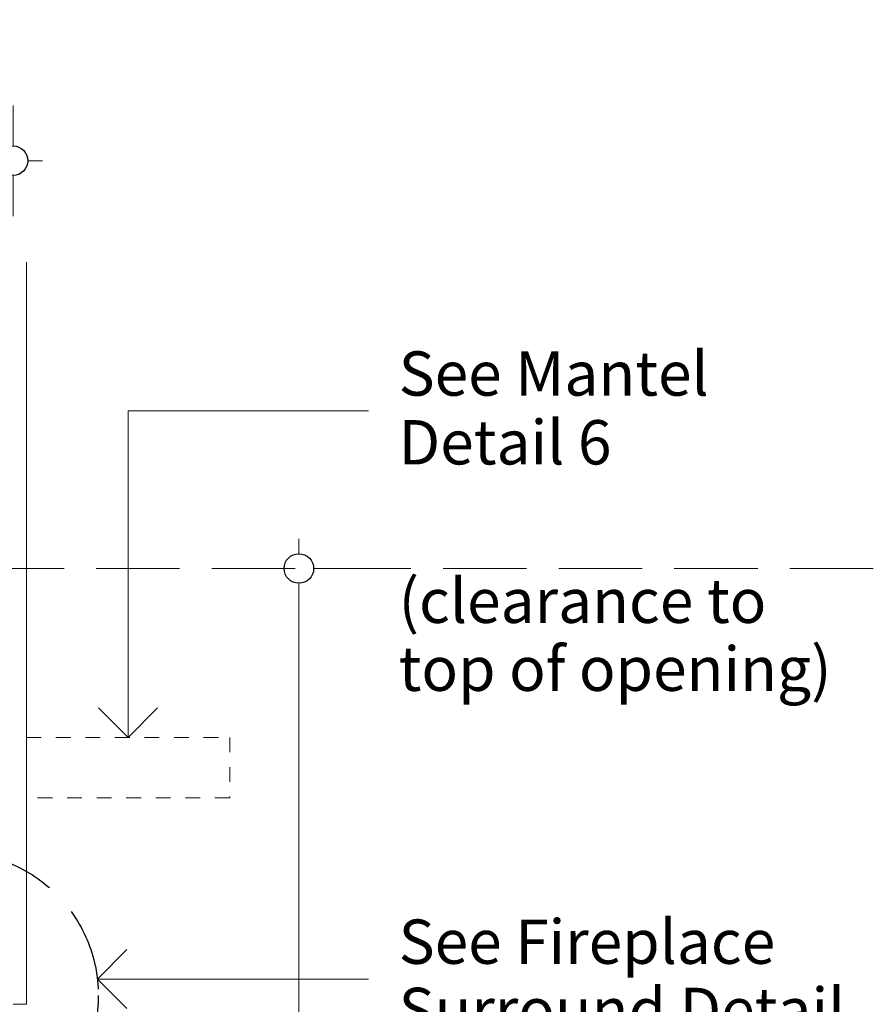
# Model space of a CAD drawing. Units: millimetres. Extents: x -8184 to 7632, y -744 to 4425.
# Drawn here: x 1609 to 2187, y 412 to 1078 of the extents above; entities that cross this region are included whole.
import ezdxf

# ---------------------------------------------------------------- set-up
doc = ezdxf.new("R2010")
doc.units = ezdxf.units.MM
doc.header["$MEASUREMENT"] = 0
doc.linetypes.add('Hidden Line', pattern=[78.244445, 56.444445, -21.8])
doc.linetypes.add('Hidden Line copy', pattern=[20, 10, -10])
for name, color, linetype, lineweight in [('0_Pen_No__2', 8, 'Continuous', 15), ('0_Pen_No__46', 5, 'Continuous', 35), ('Annotation - Text_Pen_No__1', 7, 'Continuous', 13)]:
    doc.layers.add(name, color=color, linetype=linetype, lineweight=lineweight)
doc.layers.add('0_Pen_No__3', color=7, linetype='Continuous', lineweight=18, true_color=0xff6600)
doc.layers.add('0_Pen_No__5', color=7, linetype='Continuous', lineweight=25, true_color=0x40a5ff)
doc.styles.add('GENERATED_STYLE_1', font='Arial')
doc.dimstyles.new('GENERATED_STYLE__1', dxfattribs={"dimtxt": 30, "dimasz": 38, "dimexe": 0.18, "dimexo": 4, "dimgap": 0.09, "dimtad": 1, "dimtih": 1, "dimtoh": 1, "dimdec": 0, "dimzin": 0, "dimdsep": 46, "dimtxsty": 'GENERATED_STYLE_1', "dimblk": 'ARROWHEAD_1', "dimblk1": 'ARROWHEAD_1', "dimblk2": 'ARROWHEAD_1', "dimcen": 0.09, "dimclrd": 8, "dimclre": 8, "dimclrt": 5, "dimadec": 0, "dimazin": 0, "dimtfac": 1, "dimtdec": 4, "dimtmove": 0, "dimatfit": 3, "dimfxl": 0, "dimtolj": 1, "dimtzin": 0, "dimarcsym": 0})
doc.dimstyles.new('GENERATED_STYLE__4', dxfattribs={"dimtxt": 30, "dimasz": 38, "dimexe": 0.18, "dimexo": 4, "dimgap": 0.09, "dimtad": 1, "dimdec": 0, "dimzin": 0, "dimdsep": 46, "dimtxsty": 'GENERATED_STYLE_1', "dimblk": 'ARROWHEAD_1', "dimblk1": 'ARROWHEAD_1', "dimblk2": 'ARROWHEAD_1', "dimcen": 0.09, "dimclrd": 8, "dimclre": 8, "dimclrt": 5, "dimadec": 0, "dimazin": 0, "dimtfac": 1, "dimtdec": 4, "dimtmove": 2, "dimatfit": 3, "dimfxl": 0, "dimtolj": 1, "dimtzin": 0, "dimarcsym": 0})

# ---------------------------------------------------------------- blocks, each defined once
blk = doc.blocks.new('Line_4', base_point=(1661.52, 428.84))
at = {"layer": '0_Pen_No__2', "linetype": 'Continuous'}
blk.add_line((1661.52, 428.84), (1845.03, 428.84), dxfattribs=at)
at = {"layer": '0_Pen_No__5', "linetype": 'Continuous'}
for q in [(1681.52, 448.84), (1681.52, 408.84)]:
    blk.add_line((1661.52, 428.84), q, dxfattribs=at)
blk = doc.blocks.new('Line_23', base_point=(1682.29, 592.35))
at = {"layer": '0_Pen_No__2', "linetype": 'Continuous'}
blk.add_line((1682.29, 592.35), (1682.29, 813.42), dxfattribs=at)
at = {"layer": '0_Pen_No__5', "linetype": 'Continuous'}
for q in [(1662.29, 612.35), (1702.29, 612.35)]:
    blk.add_line((1682.29, 592.35), q, dxfattribs=at)
blk = doc.blocks.new('*D37')
at = {"layer": '0_Pen_No__2', "linetype": 'Continuous'}
for p, q in [((1797.93, 716.74), (1797.93, 726.74)), ((1787.93, 706.74), (1760.43, 706.74)), ((1835.43, 706.74), (1807.93, 706.74)), ((1797.93, -233.26), (1797.93, 696.74)), ((1787.93, -243.26), (1760.43, -243.26)), ((1835.43, -243.26), (1807.93, -243.26)), ((1797.93, -263.26), (1797.93, -253.26))]:
    blk.add_line(p, q, dxfattribs=at)
at = {"layer": '0_Pen_No__5', "linetype": 'Continuous'}
for centre in [(1797.93, 706.74), (1797.93, -243.26)]:
    blk.add_circle(centre, 10, dxfattribs=at)
at = {"layer": '0_Pen_No__46', "insert": (1791.93, 296.49), "char_height": 30, "attachment_point": 7, "rotation": 90, "style": 'GENERATED_STYLE_1'}
blk.add_mtext('\\A1;{\\fArial|b0|i0|c0|p34;950}', dxfattribs=at)
blk = doc.blocks.new('ARROWHEAD_1')
at = {"color": 0, "linetype": 'Continuous', "lineweight": 0}
blk.add_line((0, 0), (-1, 0), dxfattribs=at)
blk.add_circle((0, 0), 0.25, dxfattribs=at)
blk = doc.blocks.new('*D38')
at = {"layer": '0_Pen_No__2', "linetype": 'Continuous'}
for p, q in [((1142.97, 992.74), (1142.97, 1020.24)), ((1604.47, 992.74), (1604.47, 1020.24)), ((1122.97, 982.74), (1132.97, 982.74)), ((1152.97, 982.74), (1594.47, 982.74)), ((1614.47, 982.74), (1624.47, 982.74)), ((1142.97, 945.24), (1142.97, 972.74)), ((1604.47, 945.24), (1604.47, 972.74))]:
    blk.add_line(p, q, dxfattribs=at)
at = {"layer": '0_Pen_No__5', "linetype": 'Continuous'}
for centre in [(1142.97, 982.74), (1604.47, 982.74)]:
    blk.add_circle(centre, 10, dxfattribs=at)
at = {"layer": '0_Pen_No__46', "insert": (1294.82, 988.74), "char_height": 30, "attachment_point": 7, "style": 'GENERATED_STYLE_1'}
blk.add_mtext('\\A1;{\\fArial|b0|i0|c0|p34;460 min.}', dxfattribs=at)

msp = doc.modelspace()

# ---------------------------------------------------------------- linework, layer by layer
at = {"layer": '0_Pen_No__2', "linetype": 'Continuous'}
msp.add_line((1682.29, 813.42), (1845.03, 813.42), dxfattribs=at)
at = {"layer": '0_Pen_No__2', "linetype": 'Hidden Line'}
msp.add_line((2186.69, 706.74), (1142.97, 706.74), dxfattribs=at)
at = {"layer": '0_Pen_No__2', "linetype": 'Hidden Line copy'}
for p, q in [((1613.47, 592.35), (1751.11, 592.35)), ((1751.11, 592.35), (1751.11, 551.55)), ((1751.11, 551.55), (1613.47, 551.55))]:
    msp.add_line(p, q, dxfattribs=at)
at = {"layer": '0_Pen_No__3', "linetype": 'Continuous'}
for p, q in [((1613.47, 914.03), (1613.47, 411.74)), ((1613.47, 411.74), (1604.47, 411.74))]:
    msp.add_line(p, q, dxfattribs=at)
at = {"layer": '0_Pen_No__5', "linetype": 'Hidden Line'}
msp.add_circle((1565.35, 417.74), 96.81, dxfattribs=at)

# ---------------------------------------------------------------- block references
at = {"color": 8, "linetype": 'Continuous', "lineweight": 15}
for name, p in [('Line_23', (1682.29, 592.35)), ('Line_4', (1661.52, 428.84))]:
    msp.add_blockref(name, p, dxfattribs=at)

# ---------------------------------------------------------------- texts
at = {"layer": 'Annotation - Text_Pen_No__1', "linetype": 'Continuous', "char_height": 30, "width": 330.624, "attachment_point": 1, "style": 'GENERATED_STYLE_1'}
for s, insert, line_spacing_factor in [('\\A1;{\\fArial|b0|i0|c0|p34;See Mantel  Detail 6}', (1865.43, 853.71), 0.930872), ('\\A1;{\\fArial|b0|i0|c0|p34;See Fireplace Surround Detail 3}', (1865.43, 469.13), 0.923773)]:
    msp.add_mtext(s, dxfattribs=dict(at, insert=insert, line_spacing_factor=line_spacing_factor))
at = {"layer": 'Annotation - Text_Pen_No__1', "linetype": 'Continuous', "insert": (1865.43, 699.88), "char_height": 30, "attachment_point": 1, "line_spacing_factor": 0.919932, "style": 'GENERATED_STYLE_1'}
msp.add_mtext('\\A1;{\\fArial|b0|i0|c0|p34;(clearance to\\P\\fArial|b0|i0|c0|p34;top of opening)}', dxfattribs=at)

# ---------------------------------------------------------------- dimensions: what is measured, and where the dimension line sits
at = {"color": 8, "linetype": 'Continuous', "lineweight": 15}
dim = msp.add_linear_dim(base=(1604.47, 982.74), p1=(1142.97, 914.03), p2=(1604.47, 914.03), text='460 min.', dimstyle='GENERATED_STYLE__1', dxfattribs=at)
dim.commit()
dim.dimension.update_dxf_attribs({"geometry": '*D38', "text_midpoint": (1373.72, 1003.74), "dimtype": 160})
dim = msp.add_linear_dim(base=(1797.93, 706.74), p1=(1752.04, -243.26), p2=(1740.8, 706.74), angle=90, dimstyle='GENERATED_STYLE__4', dxfattribs=at)
dim.commit()
dim.dimension.update_dxf_attribs({"geometry": '*D37', "text_midpoint": (1776.93, 330.81), "dimtype": 160, "text_rotation": 90})

doc.saveas('drawing.dxf')
